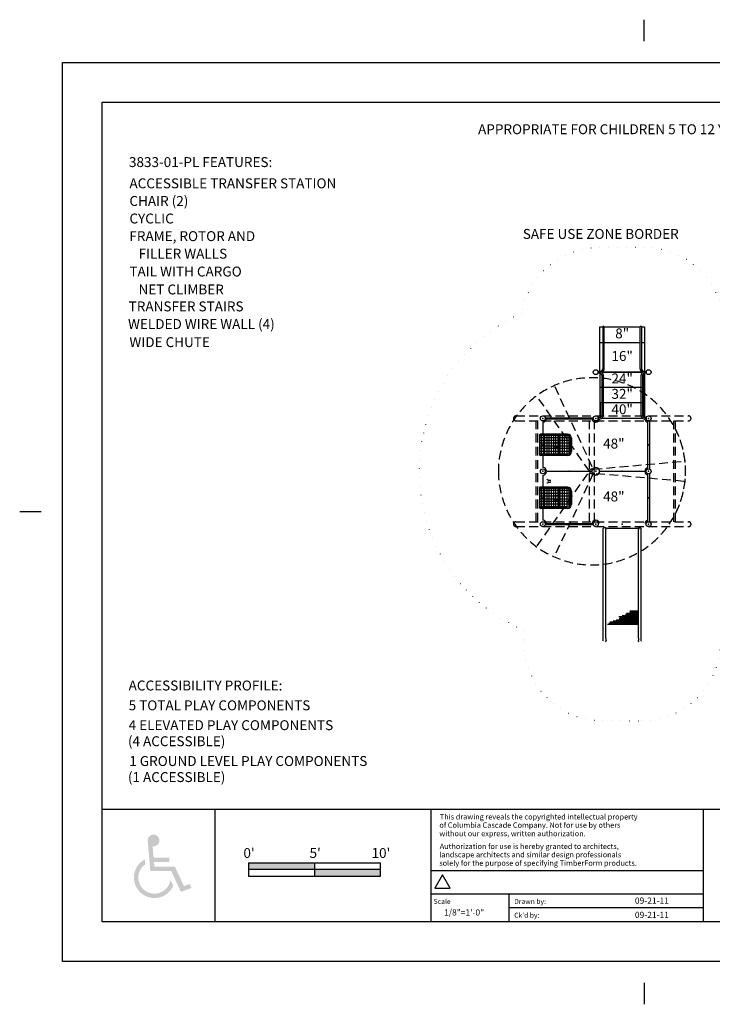
# Model space of a CAD drawing. Extents: x -39 to 1095, y -39 to 855.
import ezdxf
from ezdxf.enums import TextEntityAlignment as Align

# ---------------------------------------------------------------- set-up
doc = ezdxf.new("R2010")
doc.units = 0
doc.header["$LTSCALE"] = 32
doc.header["$MEASUREMENT"] = 0
doc.header["$PDSIZE"] = 1
doc.linetypes.add('DOT', pattern=[0.25, 0, -0.25])
doc.linetypes.add('HIDDEN', pattern=[0.375, 0.25, -0.125])
doc.layers.get('0').update_dxf_attribs({"linetype": 'CONTINUOUS'})
for name, color, linetype in [('AREA', 2, 'CONTINUOUS'), ('BOLD', 10, 'CONTINUOUS'), ('NOTES', 7, 'CONTINUOUS'), ('TITLE', 7, 'CONTINUOUS')]:
    doc.layers.add(name, color=color, linetype=linetype)
doc.styles.add('ROMANC', font='ROMANC.shx')
doc.styles.add('ROMAND', font='romand.shx', dxfattribs={"height": 9})
doc.styles.add('ROMANS', font='ROMANS', dxfattribs={"height": 1.8})

msp = doc.modelspace()

# ---------------------------------------------------------------- hatches: boundary and pattern name
h = msp.add_hatch(color=256)
h.dxf.hatch_style = 1
h.paths.add_polyline_path([(228.6301630494471, 83.42648509108281), (228.630163049447, 89.42648509108281), (168.630163049447, 89.42648509108281), (168.6301630494471, 83.42648509108281)])
h.paths.add_polyline_path([(288.6301630494471, 77.42648509108284), (288.6301630494471, 83.42648509108281), (228.6301630494471, 83.42648509108281), (228.6301630494471, 77.42648509108284)])
at = {"layer": 'TITLE'}
h = msp.add_hatch(color=256, dxfattribs=at)
edge = h.paths.add_edge_path()
edge.add_arc((82.61663800439248, 109.8702835247212), 5.333333333333333, 260.5224878140705, 545.0000000000002)
edge.add_line((77.30359961456975, 109.4054528967337), (79.68669231214551, 82.1665787211123))
edge.add_line((79.68669231214551, 82.1665787211123), (98.59904786441871, 82.1665787211123))
edge.add_line((98.59904786441871, 82.1665787211123), (107.4496636144041, 63.18637199449736))
edge.add_line((107.4496636144041, 63.18637199449736), (117.0891260310722, 66.69484938849226))
edge.add_line((117.0891260310722, 66.69484938849226), (115.3921956516986, 70.33392833068189))
edge.add_line((115.3921956516986, 70.33392833068189), (110.1560161669669, 68.42811485696419))
edge.add_line((110.1560161669669, 68.42811485696419), (101.8844346232091, 86.1665787211123))
edge.add_line((101.8844346232091, 86.1665787211123), (83.3520170082154, 86.1665787211123))
edge.add_line((83.3520170082154, 86.1665787211123), (83.00206235411167, 90.16657872111229))
edge.add_line((83.00206235411167, 90.16657872111227), (96.94598258038525, 90.1665787211123))
edge.add_line((96.94598258038525, 90.1665787211123), (96.94598258038525, 94.1665787211123))
edge.add_line((96.94598258038525, 94.1665787211123), (82.65210770000806, 94.1665787211123))
edge.add_line((82.65210770000806, 94.1665787211123), (81.73844872718757, 104.6097485673384))
h = msp.add_hatch(color=256, dxfattribs=at)
edge = h.paths.add_edge_path()
edge.add_line((100.4927499922785, 68.6407150699228), (97.95076081804507, 74.09202844592677))
edge.add_arc((83.44187383132953, 76.23756090147847), 14.66666666666666, 124.50867090936691, 351.5882267108054, ccw=False)
edge.add_line((75.1327532264711, 88.32348767128101), (74.74508705384937, 92.75453230036058))
edge.add_arc((83.44187383132953, 76.23756090147847), 18.66666666666666, 117.7684381973798, 335.9851198644934)

# ---------------------------------------------------------------- linework, layer by layer
for p, q in [((487.7654681029348, 535.5569159946374, 1), (487.7654681029351, 575.9460575084922, 1)), ((487.7654681029351, 575.9460575084922, 1), (490.2343206249541, 575.9460575084922, 1)), ((490.234320602935, 575.945887508492, 3), (490.234320602935, 537.945887508492, 3)), ((491.5468205809159, 575.9460575084922, 1), (524.2343206249541, 575.9460575084921, 1)), ((491.546820602935, 537.9458875084889, 3), (491.546820602935, 575.945887508492, 3)), ((524.234320602935, 537.9458875084889, 3), (524.234320602935, 575.945887508492, 3)), ((525.5468205809159, 575.946057508492, 1), (528.0156731029351, 575.946057508492, 1)), ((525.546820602935, 575.945887508492, 3), (525.546820602935, 537.945887508492, 3)), ((528.0156731029351, 575.946057508492, 1), (528.0156731029351, 535.5569159946374, 1)), ((487.2012385614617, 535.6031109761986, 50.5), (486.0361461302989, 535.6031109761986, 50.5)), ((487.890570602935, 535.602137508492, 3), (486.04279248592, 535.602137508492, 3)), ((486.0485007040038, 534.288557508492, 50.5), (487.140570602935, 534.288557508492, 50.5)), ((488.015570602935, 521.071057508492, 24.5), (488.015570602935, 534.1466145781287, 24.5)), ((489.483070602935, 532.3479812971387, 50.5), (489.4819682572086, 495.4848869042269, 50.5)), ((525.8003112808367, 534.946057508492, 1), (489.9808299250335, 534.9460575084921, 1)), ((490.1496670005279, 535.071057508492, 24.5), (525.6314742053421, 535.0710575084919, 24.5)), ((490.7979987118024, 495.5236876256499, 50.5), (490.798070602935, 532.3479812971387, 50.5)), ((524.9831424940676, 495.5236876256499, 50.5), (524.983070602935, 532.3479812971387, 50.5)), ((526.298070602935, 532.3479812971387, 50.5), (526.2991729486614, 495.4848869042269, 50.5)), ((527.765570602935, 534.1466145781287, 24.5), (527.765570602935, 521.071057508492, 24.5)), ((527.890570602935, 535.602137508492, 3), (529.73834871995, 535.602137508492, 3)), ((528.5799026444083, 535.6031109761986, 50.5), (529.7449950755711, 535.6031109761986, 50.5)), ((529.7326405018662, 534.288557508492, 50.5), (528.640570602935, 534.288557508492, 50.5)), ((527.765570602935, 521.071057508492, 24.5), (488.015570602935, 521.071057508492, 24.5)), ((527.765570602935, 507.0710575084921, 40.5), (488.015570602935, 507.0710575084921, 40.5)), ((488.015570602935, 507.0710575084921, 40.5), (488.015570602935, 493.7456119005179, 40.5)), ((527.7655706029348, 493.7456119005179, 40.5), (527.765570602935, 507.0710575084921, 40.5)), ((487.140570602935, 493.603557508492, 50.5), (486.0423591032295, 493.603557508492, 50.5)), ((486.0423591032295, 492.288557508492, 50.5), (487.140570602935, 492.288557508492, 50.5)), ((526.6351960388433, 492.8210575084921, 48), (489.1459451670266, 492.8210575084921, 48)), ((489.5345374801968, 493.0710575084921, 40.5), (526.2466037256731, 493.0710575084921, 40.5)), ((528.640570602935, 493.603557508492, 50.5), (529.7387821026405, 493.603557508492, 50.5)), ((529.7387821026405, 492.288557508492, 50.5), (528.640570602935, 492.288557508492, 50.5)), ((436.015570602935, 489.4482903635838, 48), (436.015570602935, 478.6023075084921, 48)), ((484.015570602935, 489.4482903635838, 48), (483.765570602935, 489.4482903635838, 48)), ((432.984320602935, 477.9460575084921, 48.5), (432.984320602935, 459.9460575084921, 48.5)), ((460.0176329981127, 477.4460575084921, 48.5), (432.984320602935, 477.4460575084921, 48.5)), ((461.359320602935, 475.4460575084921, 48.5), (432.984320602935, 475.4460575084921, 48.5)), ((458.359320602935, 478.6023075084921, 48.5), (433.640570602935, 478.6023075084921, 48.5)), ((458.359320602935, 477.2898075084921, 48.5), (433.640570602935, 477.2898075084921, 48.5)), ((434.296820602935, 477.2898075084921, 48.5), (434.296820602935, 460.6023075084921, 48.5)), ((434.515570602935, 477.9460575084921, 48.5), (434.515570602935, 459.9460575084921, 48.5)), ((436.0625653375432, 477.9460575084921, 48.5), (436.0625653375432, 459.9460575084921, 48.5)), ((437.390570602935, 477.9460575084921, 48.5), (437.390570602935, 459.9460575084921, 48.5)), ((439.390570602935, 477.9460575084921, 48.5), (439.390570602935, 459.9460575084921, 48.5)), ((441.3358189268083, 477.9460575084921, 48.5), (441.3358189268083, 459.9460575084921, 48.5)), ((443.424483912811, 477.9460575084921, 48.5), (443.424483912811, 459.9460575084921, 48.5)), ((451.890570602935, 478.0710575084921, 48.5), (443.890570602935, 478.0710575084921, 48.5)), ((443.890570602935, 477.8210575084921, 48.5), (443.890570602935, 478.0710575084921, 48.5)), ((451.890570602935, 477.8210575084921, 48.5), (443.890570602935, 477.8210575084921, 48.5)), ((445.640570602935, 477.2898075084921, 48.5), (445.640570602935, 477.8210575084921, 48.5)), ((445.640570602935, 477.2898075084921, 48.5), (445.640570602935, 460.6023075084921, 48.5)), ((447.390570602935, 477.9460575084921, 48.5), (447.390570602935, 459.9460575084921, 48.5)), ((449.390570602935, 477.9460575084921, 48.5), (449.390570602935, 459.9460575084921, 48.5)), ((450.140570602935, 477.2898075084921, 48.5), (450.140570602935, 477.8210575084921, 48.5)), ((450.140570602935, 477.2898075084921, 48.5), (450.140570602935, 460.6023075084921, 48.5)), ((451.390570602935, 477.9460575084921, 48.5), (451.390570602935, 459.9460575084921, 48.5)), ((451.890570602935, 477.8210575084921, 48.5), (451.890570602935, 478.0710575084921, 48.5)), ((453.390570602935, 477.9460575084921, 48.5), (453.390570602935, 459.9460575084921, 48.5)), ((455.390570602935, 477.9460575084921, 48.5), (455.390570602935, 459.9460575084921, 48.5)), ((457.7492376036514, 477.9460575084921, 48.5), (457.7492376036514, 459.9460575084921, 48.5)), ((459.609320602935, 477.673235537151, 48.5), (459.609320602935, 460.2188794798332, 48.5)), ((460.703070602935, 474.9460575084921, 48.5), (460.703070602935, 462.9460575084921, 48.5)), ((461.234320602935, 475.8030143335422, 48.5), (461.234320602935, 462.0891006834419, 48.5)), ((462.015570602935, 474.9460575084921, 48.5), (462.015570602935, 462.9460575084921, 48.5)), ((461.359320602935, 472.8933000274872, 48.5), (432.984320602935, 472.8933000274872, 48.5)), ((461.359320602935, 470.4460575084921, 48.5), (432.984320602935, 470.4460575084921, 48.5)), ((461.359320602935, 467.7551122303165, 48.5), (432.984320602935, 467.7551122303165, 48.5)), ((461.359320602935, 465.6169202382642, 48.5), (432.984320602935, 465.6169202382642, 48.5)), ((461.359320602935, 462.9950667612332, 48.5), (432.984320602935, 462.9950667612332, 48.5)), ((460.0176329981127, 460.4460575084921, 48.5), (432.984320602935, 460.4460575084921, 48.5)), ((458.359320602935, 460.6023075084921, 48.5), (433.640570602935, 460.6023075084921, 48.5)), ((458.359320602935, 459.2898075084921, 48.5), (433.640570602935, 459.2898075084921, 48.5)), ((436.015570602935, 459.2898075084921, 48), (436.015570602935, 448.4438246534004, 48)), ((451.890570602935, 460.0710575084921, 48.5), (443.890570602935, 460.0710575084921, 48.5)), ((443.890570602935, 460.0710575084921, 48.5), (443.890570602935, 459.8210575084921, 48.5)), ((451.890570602935, 459.8210575084921, 48.5), (443.890570602935, 459.8210575084921, 48.5)), ((445.640570602935, 460.6023075084921, 48.5), (445.640570602935, 460.0710575084921, 48.5)), ((450.140570602935, 460.6023075084921, 48.5), (450.140570602935, 460.0710575084921, 48.5)), ((451.890570602935, 460.0710575084921, 48.5), (451.890570602935, 459.8210575084921, 48.5)), ((483.765570602935, 448.4438246534004, 48), (484.015570602935, 448.4438246534004, 48)), ((436.015570602935, 441.4482903635838, 48), (436.015570602935, 430.6023075084921, 48)), ((439.3883377478433, 445.0710575084921, 48), (480.3928034580267, 445.0710575084921, 48)), ((480.3928034580267, 444.8210575084921, 48), (439.3883377478433, 444.8210575084921, 48)), ((484.015570602935, 441.4482903635838, 48), (483.765570602935, 441.4482903635838, 48)), ((487.3883377478433, 445.0710575084921, 48), (528.3928034580267, 445.0710575084921, 48)), ((528.3928034580267, 444.8210575084921, 48), (487.3883377478433, 444.8210575084921, 48)), ((432.984320602935, 429.9460575084921, 48.5), (432.984320602935, 411.9460575084921, 48.5)), ((460.0176329981127, 429.4460575084921, 48.5), (432.984320602935, 429.4460575084921, 48.5)), ((458.359320602935, 430.6023075084921, 48.5), (433.640570602935, 430.6023075084921, 48.5)), ((458.359320602935, 429.2898075084921, 48.5), (433.640570602935, 429.2898075084921, 48.5)), ((434.296820602935, 429.2898075084921, 48.5), (434.296820602935, 412.6023075084921, 48.5)), ((434.515570602935, 429.9460575084921, 48.5), (434.515570602935, 411.9460575084921, 48.5)), ((436.0625653375432, 429.9460575084921, 48.5), (436.0625653375432, 411.9460575084921, 48.5)), ((437.390570602935, 429.9460575084921, 48.5), (437.390570602935, 411.9460575084921, 48.5)), ((439.390570602935, 429.9460575084921, 48.5), (439.390570602935, 411.9460575084921, 48.5)), ((441.3358189268083, 429.9460575084921, 48.5), (441.3358189268083, 411.9460575084921, 48.5)), ((443.424483912811, 429.9460575084921, 48.5), (443.424483912811, 411.9460575084921, 48.5)), ((451.890570602935, 430.0710575084921, 48.5), (443.890570602935, 430.0710575084921, 48.5)), ((443.890570602935, 429.8210575084921, 48.5), (443.890570602935, 430.0710575084921, 48.5)), ((451.890570602935, 429.8210575084921, 48.5), (443.890570602935, 429.8210575084921, 48.5)), ((445.640570602935, 429.2898075084921, 48.5), (445.640570602935, 429.8210575084921, 48.5)), ((445.640570602935, 429.2898075084921, 48.5), (445.640570602935, 412.6023075084921, 48.5)), ((447.390570602935, 429.9460575084921, 48.5), (447.390570602935, 411.9460575084921, 48.5)), ((449.390570602935, 429.9460575084921, 48.5), (449.390570602935, 411.9460575084921, 48.5)), ((450.140570602935, 429.2898075084921, 48.5), (450.140570602935, 429.8210575084921, 48.5)), ((450.140570602935, 429.2898075084921, 48.5), (450.140570602935, 412.6023075084921, 48.5)), ((451.390570602935, 429.9460575084921, 48.5), (451.390570602935, 411.9460575084921, 48.5)), ((451.890570602935, 429.8210575084921, 48.5), (451.890570602935, 430.0710575084921, 48.5)), ((453.390570602935, 429.9460575084921, 48.5), (453.390570602935, 411.9460575084921, 48.5)), ((455.390570602935, 429.9460575084921, 48.5), (455.390570602935, 411.9460575084921, 48.5)), ((457.7492376036514, 429.9460575084921, 48.5), (457.7492376036514, 411.9460575084921, 48.5)), ((459.609320602935, 429.673235537151, 48.5), (459.609320602935, 412.2188794798332, 48.5)), ((461.359320602935, 427.4460575084921, 48.5), (432.984320602935, 427.4460575084921, 48.5)), ((461.359320602935, 424.8933000274872, 48.5), (432.984320602935, 424.8933000274872, 48.5)), ((461.359320602935, 422.4460575084921, 48.5), (432.984320602935, 422.4460575084921, 48.5)), ((460.703070602935, 426.9460575084921, 48.5), (460.703070602935, 414.9460575084921, 48.5)), ((461.234320602935, 427.8030143335422, 48.5), (461.234320602935, 414.0891006834419, 48.5)), ((462.015570602935, 426.9460575084921, 48.5), (462.015570602935, 414.9460575084921, 48.5)), ((461.359320602935, 419.7551122303165, 48.5), (432.984320602935, 419.7551122303165, 48.5)), ((461.359320602935, 417.6169202382642, 48.5), (432.984320602935, 417.6169202382642, 48.5)), ((461.359320602935, 414.9950667612332, 48.5), (432.984320602935, 414.9950667612332, 48.5)), ((460.0176329981127, 412.4460575084921, 48.5), (432.984320602935, 412.4460575084921, 48.5)), ((458.359320602935, 412.6023075084921, 48.5), (433.640570602935, 412.6023075084921, 48.5)), ((458.359320602935, 411.2898075084921, 48.5), (433.640570602935, 411.2898075084921, 48.5)), ((436.015570602935, 411.2898075084921, 48), (436.015570602935, 400.4438246534004, 48)), ((451.890570602935, 412.0710575084921, 48.5), (443.890570602935, 412.0710575084921, 48.5)), ((443.890570602935, 412.0710575084921, 48.5), (443.890570602935, 411.8210575084921, 48.5)), ((451.890570602935, 411.8210575084921, 48.5), (443.890570602935, 411.8210575084921, 48.5)), ((445.640570602935, 412.6023075084921, 48.5), (445.640570602935, 412.0710575084921, 48.5)), ((450.140570602935, 412.6023075084921, 48.5), (450.140570602935, 412.0710575084921, 48.5)), ((451.890570602935, 412.0710575084921, 48.5), (451.890570602935, 411.8210575084921, 48.5)), ((483.765570602935, 400.4438246534004, 48), (484.015570602935, 400.4438246534004, 48)), ((492.6319170388308, 393.5421180972286, 51.5), (491.2273641645954, 393.5421180972286, 51.5)), ((494.2273701511676, 393.259099008094, 51.5), (521.5537710547023, 393.259099008094, 51.5)), ((523.1492241670392, 393.5421180972286, 51.5), (524.5537770412743, 393.5421180972286, 51.5)), ((490.7273641645954, 293.6253960455222, 51.5), (490.7273641645954, 393.0421180972286, 51.5)), ((493.0537770412743, 293.6253974269084, 51.5), (493.0537770412743, 392.0472994598613, 51.5)), ((493.1301899179532, 393.0438452181062, 51.5), (493.2308243929228, 393.1444796930758, 51.5)), ((522.6509512879165, 393.0438452181062, 51.5), (522.5503168129471, 393.1444796930758, 51.5)), ((504.7893196993577, 313.1774987822104, 51.5), (522.7273641645954, 313.1774987822104, 51.5)), ((507.8793587484397, 314.1774987822104, 51.5), (522.7273641645954, 314.1774987822104, 51.5)), ((510.8468750006159, 315.1774987822104, 51.5), (522.7273641645954, 315.1774987822104, 51.5)), ((511.8100360786136, 316.1774987822104, 51.5), (522.7273641645954, 316.1774987822104, 51.5)), ((514.7962489344868, 317.1774987822104, 51.5), (522.7273641645954, 317.1774987822104, 51.5)), ((514.9803138878308, 318.1774987822104, 51.5), (522.7273641645954, 318.1774987822104, 51.5)), ((494.4626178046519, 306.1774987822104, 51.5), (522.7273641645954, 306.1774987822104, 51.5)), ((495.7334017161422, 307.1774987822104, 51.5), (522.7273641645954, 307.1774987822104, 51.5)), ((496.8298373666744, 308.1774987822104, 51.5), (522.7273641645954, 308.1774987822104, 51.5)), ((499.5827355328884, 309.1774987822104, 51.5), (522.7273641645954, 309.1774987822104, 51.5)), ((502.4434963032004, 310.1774987822104, 51.5), (522.7273641645954, 310.1774987822104, 51.5)), ((505.2994957573242, 311.1774987822104, 51.5), (522.7273641645954, 311.1774987822104, 51.5)), ((505.8294372132789, 312.1774987822104, 51.5), (522.7273641645954, 312.1774987822104, 51.5)), ((168.630163049447, 89.42648509108281), (168.6301630494471, 77.42648509108282)), ((168.630163049447, 89.42648509108281), (288.6301630494471, 89.42648509108282)), ((228.630163049447, 89.42648509108281), (228.6301630494471, 77.42648509108282)), ((288.6301630494471, 77.42648509108284), (288.6301630494471, 89.42648509108282)), ((288.6301630494471, 83.42648509108281), (168.630163049447, 83.42648509108281)), ((168.6301630494471, 77.42648509108282), (288.6301630494471, 77.42648509108284))]:
    msp.add_line(p, q)
at = {"color": 7, "linetype": 'DOT'}
msp.add_lwpolyline([(602.2134957721905, 558.9098443599871, 0.02088990296444959), (599.9783119434542, 564.694628909966), (599.9783119434544, 576.0643381268391, 0.414213562373095), (527.9783119434544, 648.064338126839), (487.7281069434543, 648.064338126839, 0.3646934824167383), (416.7902484151898, 588.3858732350932, 0.654029199765046), (418.390570602935, 300.80613721448), (418.390570602935, 290.4899987822103, 0.4142135623730948), (490.390570602935, 218.4899987822104), (525.390570602935, 218.4899987822103, 0.4142135623730948), (597.390570602935, 290.4899987822103), (597.3905706029348, 361.9773214718543, 0.03226874173398749), (601.3455920196764, 370.6960575084921), (622.4496744115086, 370.6960575084921, 0.1103202088209258), (652.4833794886681, 360.2321241514888, 0.1617480125878571), (699.2977617172019, 360.2321241514888, 0.6864620917564411), (733.2629061181103, 492.078611200544, 0.2244254764252074), (675.890570602935, 519.196057508492), (637.5827236055263, 519.196057508492, 0.1852005600376562)], format="xyb", close=True, dxfattribs=at)
at = {"elevation": 59.74999999999998}
msp.add_lwpolyline([(443.2077211909, 436.4602898843535, 0.2134217652833862), (442.6487041965252, 436.7102898843535), (441.1487041965252, 436.7102898843535, 1), (441.1487041965252, 435.2102898843535), (442.6487041965252, 435.2102898843535, 0.2134217652833837), (443.2077211909, 435.4602898843535)], format="xyb", dxfattribs=at)
for centre, radius in [((483.890570602935, 534.946057508492, 71.99999999999989), 2.25), ((531.890570602935, 534.946057508492, 71.99999999999989), 2.25), ((435.890570602935, 492.9460575084921, 168.5), 2.25), ((483.890570602935, 492.9460575084921, 168.5), 2.25), ((531.890570602935, 492.9460575084921, 168.5), 2.25), ((447.890570602935, 468.9460575084921, 48.5), 2.25), ((435.890570602935, 444.9460575084921, 168.5), 2.25), ((483.890570602935, 444.9460575084918, 168.5), 3.5), ((531.890570602935, 444.9460575084921, 168.5), 2.25), ((439.8987041965252, 437.5852898843535, 59.74999999999998), 0.21875), ((439.8987041965252, 434.3352898843535, 59.74999999999998), 0.21875), ((447.890570602935, 420.9460575084921, 48.5), 2.25), ((435.890570602935, 396.9460575084921, 168.5), 2.25), ((483.890570602935, 396.9460575084921, 168.5), 2.25), ((531.890570602935, 396.9460575084921, 168.5), 2.25)]:
    msp.add_circle(centre, radius)
for centre, radius, start, end in [((490.890570602935, 575.945887508492, 3), 0.65625, 0, 180), ((524.890570602935, 575.945887508492, 3), 0.65625, 0, 180), ((487.890570602935, 537.945887508492, 3), 2.34375, 270, 0), ((487.890570602935, 537.9458875084889, 3), 3.65625, 298.621118802125, 0), ((527.890570602935, 537.9458875084889, 3), 3.65625, 180, 241.378881197875), ((527.890570602935, 537.945887508492, 3), 2.34375, 180, 270), ((483.890570602935, 534.9256114142966, 50.5), 2.249999999999999, 343.5525950996089, 17.52433955236659), ((483.890570602935, 534.946057508492, 3), 2.250000000000004, 343.0377108494926, 16.95323755859469), ((487.1573902703392, 531.6243234547554, 50.5), 2.664287145617299, 58.39161765696936, 90.36171114587435), ((487.1604371113408, 531.6358865462828, 50.5), 3.96743423835263, 57.29633739085889, 89.41075466934207), ((487.6725720561233, 532.3113610975101, 50.5), 1.810868859699087, 1.158739853778071, 60.88154873337802), ((487.6837612041047, 532.3145371032736, 50.5), 3.114488970239831, 0.6152688304164498, 58.6521755856204), ((528.0973800017653, 532.3145371032736, 50.5), 3.114488970239831, 121.3478244143792, 179.3847311695836), ((528.1085691497467, 532.3113610975101, 50.5), 1.810868859699087, 119.118451266622, 178.8412601462219), ((528.6207040945292, 531.6358865462828, 50.5), 3.967434238352629, 90.58924533065793, 122.7036626091411), ((528.6237509355308, 531.6243234547554, 50.5), 2.664287145617299, 89.63828885412565, 121.6083823430306), ((531.890570602935, 534.9256114142966, 50.5), 2.249999999999999, 162.4756604476334, 196.4474049003911), ((531.890570602935, 534.946057508492, 3), 2.250000000000004, 163.0467624414053, 196.9622891505073), ((435.7168028721494, 493.1198252392777, 48), 3.683670791533254, 274.6521403412585, 346.9780959924022), ((484.0643383337206, 493.1198252392777, 48), 3.683670791533256, 193.0219040075978, 265.3478596587415), ((483.7168028721494, 493.1198252392777, 48), 3.683670791533254, 274.6521403412585, 347.0021417358168), ((483.890570602935, 492.9460575084921, 50.5), 2.249999999999997, 343.0089558393675, 16.99104416063173), ((487.1550962740721, 496.2799426415394, 50.5), 2.676424550686779, 269.6890389694232, 300.2977414412788), ((487.157076597008, 496.26872839203, 50.5), 3.980205109036909, 269.7623925195048, 301.7934422228271), ((487.6504032225855, 495.5924333355922, 50.5), 1.834719790854415, 297.7732885515127, 356.6395463443814), ((487.6746460692757, 495.5809203032572, 50.5), 3.123876967642112, 300.3712598913028, 358.9502229479642), ((528.1064951365943, 495.5809203032572, 50.5), 3.123876967642111, 181.0497770520358, 239.6287401086972), ((528.1307379832845, 495.5924333355922, 50.5), 1.834719790854415, 183.3604536556185, 242.2267114484873), ((528.624064608862, 496.26872839203, 50.5), 3.980205109036909, 238.2065577771729, 270.2376074804953), ((528.6260449317979, 496.2799426415394, 50.5), 2.67642455068678, 239.7022585587212, 270.3109610305768), ((532.0643383337206, 493.1198252392777, 48), 3.683670791533256, 192.9978582641832, 256.9780959923966), ((531.890570602935, 492.9460575084921, 50.5), 2.249999999999997, 163.0089558393682, 196.9910441606325), ((433.640570602935, 477.9460575084921, 48.5), 0.65625, 90, 270), ((456.6242836083707, 477.9321542214942, 48.5), 1.141286994564298, 325.7484956732978, 35.95791518405698), ((458.359320602935, 474.9460575084921, 48.5), 3.65625, 0, 90), ((458.359320602935, 474.9460575084921, 48.5), 2.34375, 0, 90), ((433.640570602935, 459.9460575084921, 48.5), 0.65625, 90, 270), ((456.6242836083707, 459.9599607954899, 48.5), 1.141286994564298, 324.042084815943, 34.25150432670225), ((458.359320602935, 462.9460575084921, 48.5), 3.65625, 270, 0), ((458.359320602935, 462.9460575084921, 48.5), 2.34375, 270, 0), ((435.7168028721494, 444.7722897777064, 48), 3.683670791533313, 4.652140341262549, 85.34785965874153), ((480.4952071257876, 444.9460575084929, 60.00000000000003), 2.25, 0, 180), ((484.0643383337206, 444.7722897777064, 48), 3.683670791533313, 94.65214034125846, 175.3478596587374), ((483.7168028721494, 444.7722897777064, 48), 3.683670791533313, 4.652140341262549, 85.34785965874153), ((532.0643383337206, 444.7722897777064, 48), 3.683670791533313, 103.0219040076034, 175.3478596587374), ((435.7168028721494, 445.1198252392777, 48), 3.683670791533254, 274.6521403412585, 355.3478596587374), ((480.4952071257876, 444.9460575084929, 60.00000000000003), 2.25, 180, 0), ((484.0643383337206, 445.1198252392777, 48), 3.683670791533256, 184.6521403412625, 265.3478596587415), ((483.7168028721494, 445.1198252392777, 48), 3.683670791533254, 274.6521403412585, 355.3478596587374), ((532.0643383337206, 445.1198252392777, 48), 3.683670791533256, 184.6521403412625, 256.9780959923967), ((433.640570602935, 429.9460575084921, 48.5), 0.65625, 90, 270), ((456.6242836083707, 429.9321542214942, 48.5), 1.141286994564298, 325.7484956732978, 35.95791518405707), ((458.359320602935, 426.9460575084921, 48.5), 3.65625, 0, 90), ((458.359320602935, 426.9460575084921, 48.5), 2.34375, 0, 90), ((433.640570602935, 411.9460575084921, 48.5), 0.65625, 90, 270), ((456.6242836083707, 411.9599607954899, 48.5), 1.141286994564298, 324.0420848159429, 34.25150432670215), ((458.359320602935, 414.9460575084921, 48.5), 3.65625, 270, 0), ((458.359320602935, 414.9460575084921, 48.5), 2.34375, 270, 0), ((435.7168028721494, 396.7722897777064, 48), 3.683670791533313, 13.02190400759781, 85.34785965874153), ((484.0643383337206, 396.7722897777064, 48), 3.683670791533313, 94.65214034125846, 166.9780959924022), ((483.7168028721494, 396.7722897777064, 48), 3.683670791533313, 13.02190400759781, 85.34785965874153), ((491.2273641645954, 393.0421180972286, 51.5), 0.5, 90, 180), ((524.5537770412743, 393.0421180972286, 51.5), 0.5, 0, 90), ((532.0643383337206, 396.7722897777064, 48), 3.683670791533313, 103.0219040076032, 166.9780959924022)]:
    msp.add_arc(centre, radius, start, end)
for centre, major_axis, ratio, start_param, end_param in [((492.6319170388308, 393.0438452181062, 51.5), (-0.3535533905932737, 0.3535533905932737), 0.9931270663228415, -2.352746186994962, -0.7888464665948299), ((494.2273701511676, 393.134099008094, 51.5), (0.9999999999999967, 3.912447789622819e-16), 0.1250000000000005, 1.5707963267949, 3.058451421701346), ((493.1371103746078, 392.0472994598613, 51.5), (1.062587854451367e-15, 0.9999999999999996), 0.08333333333333307, 0.0831412318884771, 1.570796326794897)]:
    msp.add_ellipse(centre, major_axis=major_axis, ratio=ratio, start_param=start_param, end_param=end_param)
at = {"extrusion": (0, 0, -1)}
for centre, major_axis, ratio, start_param, end_param in [((521.5537710547023, 393.134099008094, 51.5), (-0.9999999999999967, 3.912447789622819e-16), 0.1250000000000005, 1.5707963267949, 3.058451421701346), ((523.1492241670392, 393.0438452181062, 51.5), (0.3535533905932737, 0.3535533905932737), 0.9931270663228415, -2.352746186994962, -0.7888464665948299), ((522.6440308312622, 392.0472994598613, 51.5), (-1.062587854451367e-15, 0.9999999999999996), 0.08333333333333307, 0.0831412318884771, 1.570796326794897)]:
    msp.add_ellipse(centre, major_axis=major_axis, ratio=ratio, start_param=start_param, end_param=end_param, dxfattribs=at)
for p in [(435.890570602935, 492.9460575084921, 48.5), (459.890570602935, 492.9460575084921, 48.5), (483.890570602935, 492.9460575084921, 48.5), (483.890570602935, 492.9460575084921, 48.5), (507.890570602935, 492.9460575084921, 48.5), (531.890570602935, 492.9460575084921, 48.5), (435.890570602935, 468.9460575084921, 48.5), (531.890570602935, 468.9460575084921, 48.5), (435.890570602935, 444.9460575084921, 48.5), (435.890570602935, 444.9460575084921, 48.5), (459.890570602935, 444.9460575084921, 48.5), (459.890570602935, 444.9460575084921, 48.5), (483.890570602935, 444.9460575084921, 48.5), (483.890570602935, 444.9460575084921, 48.5), (483.890570602935, 444.9460575084921, 48.5), (483.890570602935, 444.9460575084921, 48.5), (507.890570602935, 444.9460575084921, 48.5), (507.890570602935, 444.9460575084921, 48.5), (531.890570602935, 444.9460575084921, 48.5), (531.890570602935, 444.9460575084921, 48.5), (435.890570602935, 420.9460575084921, 48.5), (531.890570602935, 420.9460575084921, 48.5), (435.890570602935, 396.9460575084921, 48.5), (459.890570602935, 396.9460575084921, 48.5), (483.890570602935, 396.9460575084921, 48.5), (483.890570602935, 396.9460575084921, 48.5), (507.890570602935, 396.9460575084921, 48.5), (531.890570602935, 396.9460575084921, 48.5)]:
    msp.add_point(p)
at = {"invisible_edges": 10}
for points in [[(438.0427406560441, 493.6023075084921, 48.494375), (481.7384005498259, 493.6023075084921, 48.494375), (481.7384005498259, 492.2898075084921, 48.494375), (438.0427406560441, 492.2898075084921, 48.494375)], [(531.234320602935, 447.0982275616012, 48.494375), (531.234320602935, 490.7938874553829, 48.494375), (532.546820602935, 490.7938874553829, 48.494375), (532.546820602935, 447.0982275616012, 48.494375)], [(531.234320602935, 399.0982275616012, 48.494375), (531.234320602935, 442.7938874553829, 48.494375), (532.546820602935, 442.7938874553829, 48.494375), (532.546820602935, 399.0982275616012, 48.494375)], [(438.0427406560441, 397.6023075084921, 48.494375), (481.7384005498259, 397.6023075084921, 48.494375), (481.7384005498259, 396.2898075084921, 48.494375), (438.0427406560441, 396.2898075084921, 48.494375)]]:
    msp.add_3dface(points, dxfattribs=at)
at = {"layer": 'AREA', "color": 7}
for p, q in [((487.7654681029348, 561.9460175084921, 2), (490.234320602935, 561.9460175084921, 2)), ((491.546820602935, 561.9460175084921, 2), (524.234320602935, 561.9460175084922, 2)), ((525.546820602935, 561.9460175084922, 2), (528.0156731029351, 561.9460175084921, 2)), ((487.640570602935, 534.2444308495952, 48.5), (487.640570602935, 493.647916226107, 48.5)), ((487.8905706029348, 493.7065546243328, 48.5), (487.890570602935, 534.1857434894621, 48.5)), ((527.890570602935, 493.7065546243328, 48.5), (527.890570602935, 534.185743489462, 48.5)), ((528.140570602935, 534.2444308495952, 48.5), (528.140570602935, 493.6479162261069, 48.5)), ((522.7273641645954, 293.6253974269084, 51.5), (522.7273641645954, 392.0472994598613, 51.5)), ((525.0537770412743, 293.6253960455222, 51.5), (525.0537770412743, 393.0421180972286, 51.5)), ((490.5363319728983, 291.1340330312963, 51.5), (490.390570602935, 290.9882716613328, 51.5)), ((493.2448092329714, 291.1340330312963, 51.5), (493.390570602935, 290.9882716613328, 51.5)), ((522.5363319728983, 291.1340330312963, 51.5), (522.390570602935, 290.9882716613328, 51.5)), ((525.2448092329714, 291.1340330312963, 51.5), (525.390570602935, 290.9882716613328, 51.5))]:
    msp.add_line(p, q, dxfattribs=at)
at = {"layer": 'AREA', "color": 7, "linetype": 'HIDDEN'}
for p, q in [((446.6369422027874, 521.817814218791, 60.00000000000004), (481.6167772704621, 446.8943104660364, 60.00000000000003)), ((478.2471840212386, 444.9449184661991, 60.00000000000003), (430.8494725635076, 512.7029143727298, 60.00000000000004)), ((411.5297045711345, 495.1960575084929, 60.00000000000004), (568.127702188785, 495.1960575084929, 60.00000000000004)), ((411.5297045711345, 490.6960575084929, 60.00000000000004), (568.127702188785, 490.6960575084929, 60.00000000000004)), ((429.9873094973259, 399.1960575084929, 60.00000000000003), (429.9873094973259, 490.6960575084929, 60.00000000000004)), ((429.9873094973259, 399.1960575084929, 60.00000000000003), (429.9873094973259, 490.6960575084929, 60.00000000000004)), ((431.2998094973259, 399.1960575084929, 60.00000000000003), (431.2998094973259, 490.6960575084929, 60.00000000000004)), ((431.2998094973259, 399.1960575084929, 60.00000000000003), (431.2998094973259, 490.6960575084929, 60.00000000000004)), ((478.2452071257874, 399.1960575084929, 60.00000000000003), (478.2452071257874, 490.6960575084929, 60.00000000000004)), ((482.7452071257874, 399.1960575084929, 60.00000000000003), (482.7452071257874, 490.6960575084929, 60.00000000000004)), ((554.8927073950142, 399.1960575084929, 60.00000000000003), (554.8927073950142, 490.6960575084929, 60.00000000000004)), ((556.2052073950142, 399.1960575084929, 60.00000000000003), (556.2052073950142, 490.6960575084929, 60.00000000000004)), ((481.6182322384996, 446.8934721464735, 60.00000000000003), (563.9972337319425, 454.062096396848, 60.00000000000003)), ((430.8514454426324, 377.1880616019623, 60.00000000000003), (478.2471854992193, 444.9432392671357, 60.00000000000003)), ((481.6202051176242, 442.9997819128061, 60.00000000000003), (446.6389150819123, 368.073161755901, 60.00000000000003)), ((563.9972337319425, 435.8322967047254, 60.00000000000003), (481.621658607681, 443.0006227923066, 60.00000000000003)), ((411.5297045711345, 399.1960575084929, 60.00000000000003), (568.127702188785, 399.1960575084929, 60.00000000000003)), ((411.5297045711345, 394.6960575084929, 60.00000000000003), (568.127702188785, 394.6960575084929, 60.00000000000003))]:
    msp.add_line(p, q, dxfattribs=at)
for centre, radius, start, end in [((480.4952071257876, 444.9460575084929, 60.00000000000003), 84.95, 333.0282348594748, 180), ((411.5297045711345, 492.9460575084929, 60.00000000000003), 2.25, 90, 270), ((568.127702188785, 492.9460575084921, 60.00000000000004), 2.25, 270, 90), ((480.4952071257876, 444.9460575084929, 60.00000000000003), 84.95, 180, 26.97176514052531), ((411.5297045711345, 396.9460575084929, 60.00000000000003), 2.25, 90, 270), ((568.127702188785, 396.9460575084921, 60.00000000000001), 2.25, 270, 90)]:
    msp.add_arc(centre, radius, start, end, dxfattribs=at)
at = {"layer": 'AREA', "color": 7}
for centre, start, end in [((492.8761164443379, 291.0044529408075, 51.5), 271.8015472338554, 358.1984527661477), ((522.9050247615321, 291.0044529408075, 51.5), 181.8015472338523, 268.1984527661446)]:
    msp.add_arc(centre, 0.514708572984103, start, end, dxfattribs=at)
for centre, major_axis, ratio, start_param, end_param in [((490.5190308312622, 293.6253974269084, 51.5), (5.501323138354493e-14, 2.500000000000049), 0.08333333333333685, 3.22473388547856, 4.71238842783019), ((493.2621103746078, 293.6253974269084, 51.5), (1.171453342316269e-14, 2.499999999999986), 0.08333333333332621, 1.570796326794897, 3.058451421701323)]:
    msp.add_ellipse(centre, major_axis=major_axis, ratio=ratio, start_param=start_param, end_param=end_param, dxfattribs=at)
at = {"layer": 'AREA', "color": 7, "extrusion": (0, 0, -1)}
for centre, major_axis, ratio, start_param, end_param in [((522.5190308312622, 293.6253974269084, 51.5), (-1.171453342316269e-14, 2.499999999999986), 0.08333333333332621, 1.570796326794897, 3.058451421701323), ((525.2621103746078, 293.6253974269084, 51.5), (-5.501323138354493e-14, 2.500000000000049), 0.08333333333333685, 3.22473388547856, 4.71238842783019)]:
    msp.add_ellipse(centre, major_axis=major_axis, ratio=ratio, start_param=start_param, end_param=end_param, dxfattribs=at)
at = {"layer": 'BOLD'}
for p, q in [((36, 138.3981014752853), (1020, 138.3981014752853)), ((138.3981014752853, 35.99999999999998), (138.3981014752853, 138.3313849210845)), ((334.2087117145343, 138.3981014752853), (334.2087117145343, 35.99999999999996)), ((581.3803308429915, 138.3981014752853), (581.3803308429915, 35.99999999999987))]:
    msp.add_line(p, q, dxfattribs=at)
msp.add_lwpolyline([(1020, 35.99999999999984), (36, 35.99999999999999), (36.00000000000012, 780), (1020, 779.9999999999998)], close=True, dxfattribs=at)
at = {"layer": 'NOTES'}
for p, q in [((527.76, 835.4400000000003), (527.7599999999999, 854.8800000000003)), ((-19.43999999999983, 408.24), (-38.87999999999988, 408.24)), ((527.76, -19.44000000000023), (527.7599999999999, -38.88000000000028))]:
    msp.add_line(p, q, dxfattribs=at)
msp.add_lwpolyline([(1056, -1.706078055849627e-13), (0, 0), (1.278225027293302e-13, 816), (1056, 815.9999999999998)], close=True, dxfattribs=at)
at = {"layer": 'TITLE', "color": 2}
for p, q in [((334.2087117145343, 82.49999999999987), (581.3803308429916, 82.49999999999987)), ((334.2087117145343, 61.49999999999987), (581.3803308429916, 61.49999999999987)), ((404.8901829506258, 61.49999999999987), (404.8901829506258, 35.99999999999994)), ((581.3803308429916, 48.76375906902), (404.8901829506258, 48.76375906902))]:
    msp.add_line(p, q, dxfattribs=at)
at = {"layer": 'TITLE'}
msp.add_lwpolyline([(344.8957852066619, 78.57303697739084), (337.9043300985501, 66.46348151130437), (351.8872403147736, 66.46348151130437)], close=True, dxfattribs=at)

# ---------------------------------------------------------------- texts
at = {"color": 7, "style": 'ROMAND'}
for s, p in [('8"', (507.890570602935, 568.946037508492, 2)), ('16"', (507.890570602935, 548.446037508492, 2)), ('24"', (507.890570602935, 528.071057508492, 24.5)), ('32"', (507.890570602935, 514.071057508492, 33.5)), ('40"', (507.890570602935, 500.0710575084921, 40.5))]:
    msp.add_text(s, height=9, dxfattribs=at).set_placement(p, align=Align.MIDDLE)
at = {"style": 'ROMAND'}
for p in [(500.336398153449, 468.9460575084921, 48), (500.336398153449, 420.9460575084921, 48)]:
    msp.add_text('48"', height=9, dxfattribs=at).set_placement(p, align=Align.MIDDLE)
for s, p in [("0'", (164.1614755165782, 93.9844141130167)), ("5'", (224.1614755165782, 93.9844141130167)), ("10'", (280.4466227917609, 93.9844141130167))]:
    msp.add_text(s, height=9, dxfattribs=at).set_placement(p)
at = {"layer": 'NOTES', "color": 7, "style": 'ROMAND'}
msp.add_text('APPROPRIATE FOR CHILDREN 5 TO 12 YEARS OF AGE ', height=9, dxfattribs=at).set_placement((527.7600000000008, 750.943981701536), align=Align.CENTER)
for s, p in [('3833-01-PL FEATURES:', (60.29976152870131, 721.1172556502088)), ('ACCESSIBLE TRANSFER STATION', (60.69945120393459, 701.8285256472557)), ('CHAIR (2)', (60.69945120393459, 685.8285256472557)), ('CYCLIC', (60.69945120393459, 669.9026064682005)), ('FRAME, ROTOR AND', (60.69945120393459, 653.9026064682005)), ('SAFE USE ZONE BORDER', (417.6815686148244, 655.9076548774551)), ('FILLER WALLS', (69.00554270332896, 637.976561247053)), ('TAIL WITH CARGO ', (60.69945120393459, 621.7741201704428)), ('NET CLIMBER', (69.00554270332896, 605.5089350647024)), ('TRANSFER STAIRS', (60.04958795616949, 590.116263937123)), ('WELDED WIRE WALL (4)', (59.44182295888504, 574.116263937123)), ('WIDE CHUTE', (60.69945120393459, 557.6788395916203)), ('ACCESSIBILITY PROFILE:', (60, 246)), ('5 TOTAL PLAY COMPONENTS', (60, 228)), ('4 ELEVATED PLAY COMPONENTS', (60, 210)), ('   (4 ACCESSIBLE)', (51.08691858286602, 195.4285714285713)), ('1 GROUND LEVEL PLAY COMPONENTS', (60.52846940136078, 177.4285714285713)), ('   (1 ACCESSIBLE)', (51.08691858286602, 162.8571428571428))]:
    msp.add_text(s, height=9, dxfattribs=at).set_placement(p)
at = {"layer": 'TITLE', "style": 'ROMAND'}
for s, p in [('This drawing reveals the copyrighted intellectual property', (342.4385202715407, 128.897990665221)), ('of Columbia Cascade Company. Not for use by others', (341.9944441734863, 121.3556441949657)), ('without our express, written authorization.', (341.9933674286769, 113.6917050340786)), ('Authorization for use is hereby granted to architects,', (342.3141452817172, 102.067965277186)), ('landscape architects and similar design professionals', (341.8700691836627, 94.52561880693071)), ('solely for the purpose of specifying TimberForm products.', (341.8689924388534, 86.86167964604367))]:
    msp.add_text(s, height=4.875, dxfattribs=at).set_placement(p)
at = {"layer": 'TITLE', "style": 'ROMANS', "oblique": 10}
for s, p in [('Scale', (336.7935154249352, 52.26618379070838)), ('Drawn by:', (409.8897206830304, 52.26618379070838)), ("Ck'd by:", (409.8897206830304, 39.73990814948579))]:
    msp.add_text(s, height=4.5, dxfattribs=at).set_placement(p)
at = {"layer": 'TITLE', "linetype": 'Continuous', "style": 'ROMANC'}
for s, p in [('09-21-11', (519.4671436683145, 52.43378980623849)), ('1/8"=1\'-0"', (346.2279625554013, 41.7290451295293)), ('09-21-11', (519.4671436683145, 39.47783567644426))]:
    msp.add_text(s, height=5.625, dxfattribs=at).set_placement(p)

doc.saveas('drawing.dxf')
